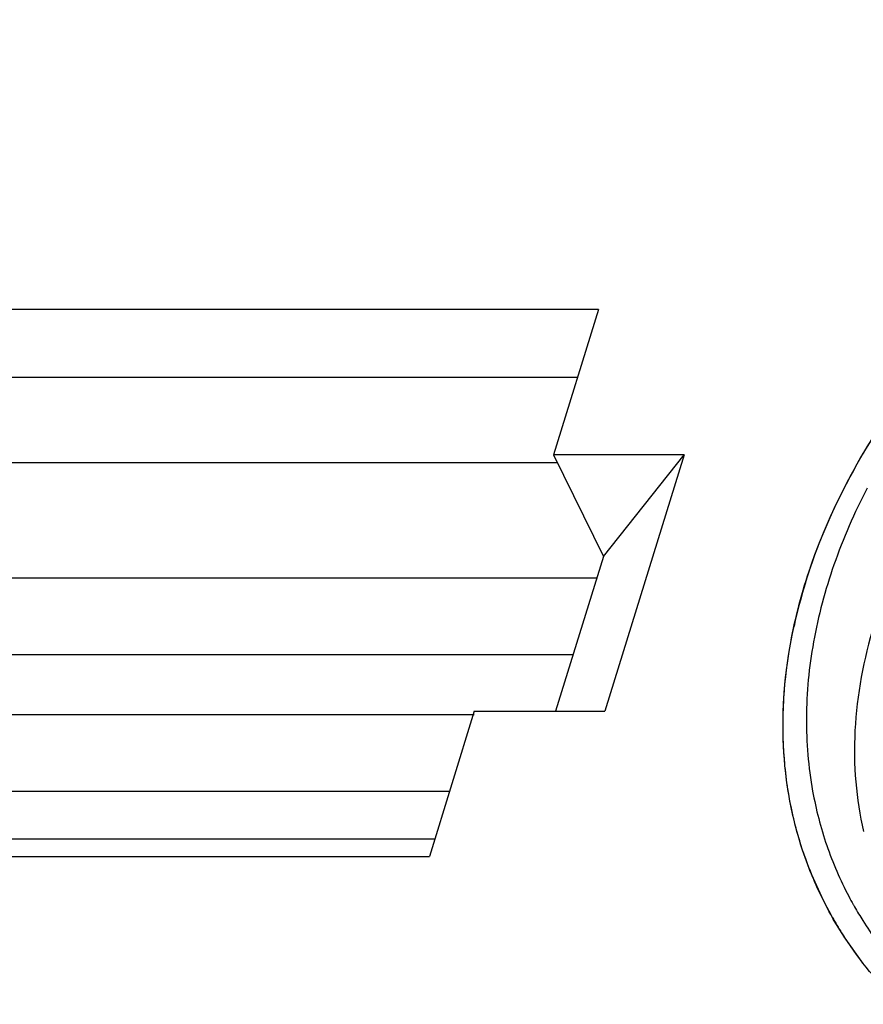
# Model space of a CAD drawing. Units: inches. Extents: x 0 to 16.5, y 0 to 11.7.
# Drawn here: x 13.6 to 13.7, y 7.3 to 7.5 of the extents above; entities that cross this region are included whole.
import ezdxf

# ---------------------------------------------------------------- set-up
doc = ezdxf.new("R2010")
doc.units = ezdxf.units.IN
doc.header["$LTSCALE"] = 0.9094488189
doc.header["$MEASUREMENT"] = 0
doc.layers.get('0').update_dxf_attribs({"linetype": 'CONTINUOUS'})

msp = doc.modelspace()

# ---------------------------------------------------------------- linework, layer by layer
at = {"color": 7, "linetype": 'Continuous'}
for p, q in [((13.6870773611, 7.4263764087), (13.2715120465, 7.4263764087)), ((13.6870773611, 7.4263764087), (13.6773565875, 7.3949199737)), ((13.6825397546, 7.4116927086), (13.2787177599, 7.4116927086)), ((13.7056411377, 7.3949199737), (13.6773565875, 7.3949199737)), ((13.6773565875, 7.3949199737), (13.6881651576, 7.3728944237)), ((13.6881651576, 7.3728944237), (13.7056411377, 7.3949199737)), ((13.7056411377, 7.3949199737), (13.6884868314, 7.339408617899999)), ((13.6782060637, 7.3931889234), (13.2729996578, 7.3931889234)), ((13.6881651576, 7.3728944237), (13.677817261, 7.339408617899999)), ((13.2711703175, 7.3682684773), (13.6867356321, 7.3682684773)), ((13.6815893402, 7.351615070599999), (13.2660240255, 7.351615070599999)), ((13.2620213541, 7.3386624209), (13.6602022811, 7.3386624209)), ((13.6602022811, 7.339408617899999), (13.6504815075, 7.307952182999999)), ((13.6602022811, 7.339408617899999), (13.6884868314, 7.339408617899999)), ((13.6548253969, 7.3220090142), (13.2568750621, 7.3220090142)), ((13.2478400084, 7.3117722682), (13.6516620032, 7.3117722682)), ((13.2349161929, 7.307952182999999), (13.6504815075, 7.307952182999999))]:
    msp.add_line(p, q, dxfattribs=at)
at = {"color": 9, "linetype": 'Continuous'}
for p, q in [((13.7376805013, 7.2948401634), (13.7375519732, 7.295068332400001)), ((13.7376805013, 7.2948401634), (13.7375745418, 7.295080223999999)), ((13.7444208783, 7.2847571086), (13.740263376, 7.290583699))]:
    msp.add_line(p, q, dxfattribs=at)
at = {"color": 7, "linetype": 'Continuous'}
for centre, radius, start, end in [((13.8402777508, 7.3336141346), 0.1134751495, 162.8028298517, 167.6729405795), ((13.8082578083, 7.334708867100001), 0.0810579952, 199.1706987089, 208.9999825816), ((13.8100857906, 7.3356099713), 0.0777838059, 207.8106299435, 209.2714888751), ((13.8101180665, 7.3356280122), 0.0778207816, 209.2714564918, 209.7096634473)]:
    msp.add_arc(centre, radius, start, end, dxfattribs=at)
at = {"color": 9, "linetype": 'Continuous'}
for centre, radius, start, end in [((13.8078054171, 7.334491974600001), 0.0805591083, 209.0239580994, 209.2995336785), ((13.8078972885, 7.3345441027), 0.0806647382, 209.485900218, 210.2319542195), ((13.80829108, 7.3347771244), 0.08112229879999999, 210.2341116512, 213.0093103511)]:
    msp.add_arc(centre, radius, start, end, dxfattribs=at)
for points, knots in [([(13.7286995962, 7.3542675813), (13.7297210093, 7.3598441149), (13.7327276674, 7.3711009055), (13.7397405362, 7.3875087162), (13.7492188866, 7.4035266437), (13.7651291398, 7.424265425700001), (13.7901319899, 7.447442465599999), (13.825594583, 7.4690694198), (13.8645135808, 7.483480545), (13.8981329838, 7.488699794), (13.9241817259, 7.4882805975), (13.942541462, 7.4857462624), (13.9596672786, 7.481029145499999), (13.9702897534, 7.4763730138), (13.9752591971, 7.4736994399)], [0, 0, 0, 0, 0.0550101703, 0.1125523005, 0.1726419534, 0.2351170367, 0.3656824746, 0.5007478404, 0.6356887, 0.7659046506999999, 0.8281429459999999, 0.8879714494, 0.9452451349, 1, 1, 1, 1]), ([(13.7317432504, 7.307950774), (13.7304941338, 7.3115261802), (13.7284786281, 7.3189243828), (13.7264438235, 7.334446561699999), (13.7272612109, 7.3464145348), (13.7286995962, 7.3542675813)], [0, 0, 0, 0, 0.2424461017, 0.4889229428, 1, 1, 1, 1]), ([(13.7373631706, 7.2954066852), (13.7356958423, 7.298411661599999), (13.7337255346, 7.3025706969), (13.7321220082, 7.306866637200001), (13.7317432504, 7.307950774)], [0, 0, 0, 0, 0.7495291698000001, 1, 1, 1, 1])]:
    msp.add_open_spline(points, degree=3, knots=knots, dxfattribs=at)
at = {"color": 7, "linetype": 'Continuous'}
for points, knots in [([(13.7318757387, 7.3671642958), (13.7386702217, 7.3891512509), (13.7592200405, 7.4203671328), (13.7965166759, 7.4518325535), (13.8303014888, 7.4711045127), (13.8668582992, 7.483875669700001), (13.9142909711, 7.4910723751), (13.9506429433, 7.4856444898), (13.9708744501, 7.475928072799999)], [0, 0, 0, 0, 0.2381966551, 0.3695023462, 0.5042035769, 0.6382523907, 0.7676936876, 1, 1, 1, 1]), ([(13.7452579973, 7.387710996799999), (13.7424782617, 7.382351754), (13.7377358212, 7.3715006506), (13.7332339051, 7.354724478600001), (13.7316126524, 7.338162156599999), (13.732508247, 7.3273197726), (13.733455075, 7.3221041525)], [0, 0, 0, 0, 0.267126414, 0.5219104513, 0.7654560073000001, 1, 1, 1, 1]), ([(13.7316949303, 7.308090747100001), (13.7290159163, 7.315798889500001), (13.7259237641, 7.3325489795), (13.7275868145, 7.349438004700001), (13.7294187872, 7.3578401482)], [0, 0, 0, 0, 0.4868998702, 1, 1, 1, 1]), ([(13.7467591482, 7.3581049616), (13.7444744496, 7.3506871159), (13.7423074739, 7.339265890499999), (13.7425288796, 7.324152350399999), (13.7436573191, 7.3168897808), (13.7444726498, 7.3133684612)], [0, 0, 0, 0, 0.5146851843, 0.7603213195, 1, 1, 1, 1]), ([(13.733455075, 7.3221041525), (13.7341777082, 7.318123514400001), (13.7362063466, 7.310292750399999), (13.7394161302, 7.302865671499999), (13.7412864473, 7.2993198786)], [0, 0, 0, 0, 0.5022885763, 1, 1, 1, 1]), ([(13.7523704746, 7.275939459500001), (13.7508744798, 7.277384512899999), (13.7451711888, 7.2832952643), (13.7403367282, 7.2900490146), (13.7373628763, 7.2954111927)], [0, 0, 0, 0, 0.2532948179, 1, 1, 1, 1]), ([(13.742526987, 7.297059630900001), (13.7431062309, 7.2960445058), (13.7455230921, 7.292021836799999), (13.7483017872, 7.288217334800001), (13.7505615155, 7.285513957)], [0, 0, 0, 0, 0.2490859365, 1, 1, 1, 1])]:
    msp.add_open_spline(points, degree=3, knots=knots, dxfattribs=at)

doc.saveas('drawing.dxf')
